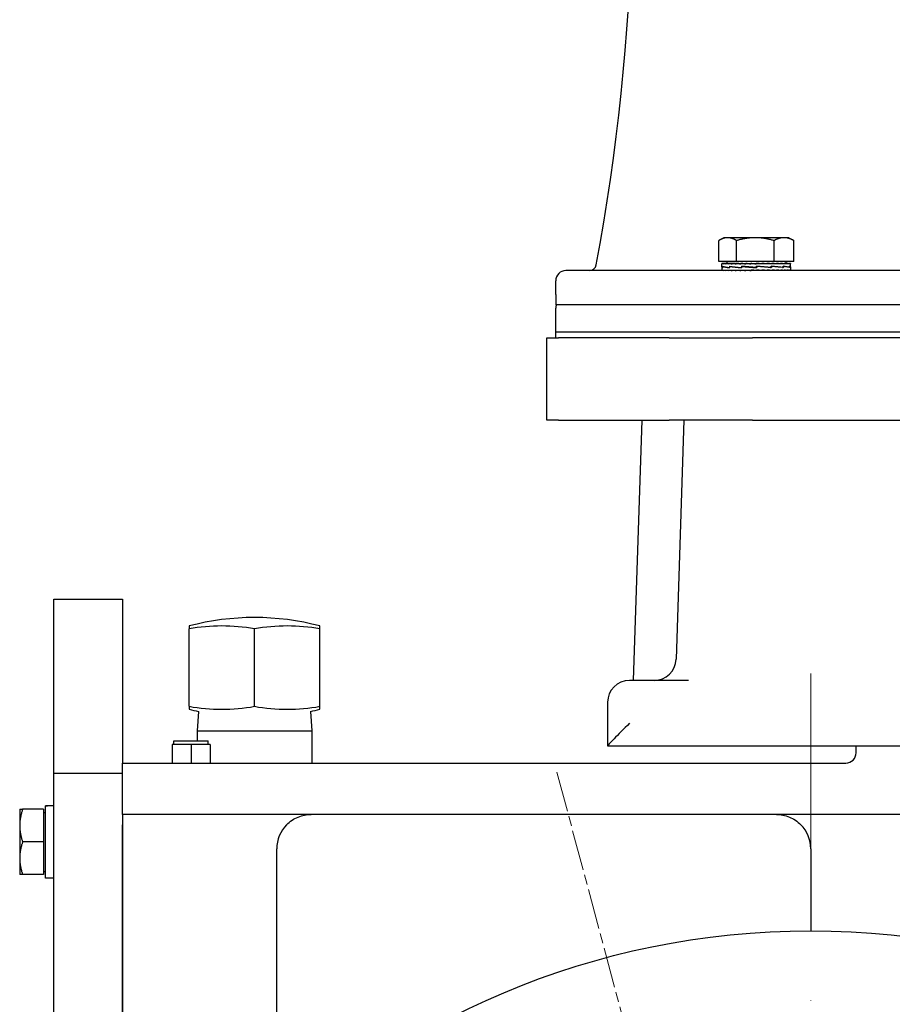
# Model space of a CAD drawing. Units: millimetres. Extents: x 777 to 10450, y 97 to 13620.
# Drawn here: x 1853 to 2107, y 7963 to 8250 of the extents above; entities that cross this region are included whole.
import ezdxf

# ---------------------------------------------------------------- set-up
doc = ezdxf.new("R2010")
doc.units = ezdxf.units.MM
doc.header["$LTSCALE"] = 50
for name, pattern in [('CHAIN', [0.3543, 0.2362, -0.0295, 0.0591, -0.0295]), ('DASHDOT2', [12.7, 6.35, -3.175, 0, -3.175]), ('LONG_DASH_DOTTED', [0.3001, 0.2362, -0.0295, 0.0049, -0.0295])]:
    doc.linetypes.add(name, pattern=pattern)
for name, color, linetype, lineweight in [('Center Mark(Hillmar_metric)', 7, 'LONG_DASH_DOTTED', 18), ('Dimensions(Hillmar_metric)', 7, 'Continuous', 13), ('Visible Edges(Hillmar_metric)', 7, 'Continuous', 25)]:
    doc.layers.add(name, color=color, linetype=linetype, lineweight=lineweight)
doc.styles.add('Hillmar_metric_Dimensions', font='arial.ttf')
doc.dimstyles.new('DEFAULT-ISO-Method 1b-Hillmar_metric', dxfattribs={"dimscale": 50, "dimtxt": 2, "dimasz": 2.5, "dimexe": 1, "dimexo": 1, "dimgap": 0.25, "dimtad": 1, "dimtih": 1, "dimtoh": 1, "dimrnd": 1e-08, "dimdsep": 46, "dimtxsty": 'Hillmar_metric_Dimensions', "dimcen": 0.09, "dimdle": 8, "dimclrd": 7, "dimclre": 7, "dimclrt": 7, "dimazin": 2, "dimtfac": 0.75, "dimtmove": 0, "dimatfit": 3, "dimfxl": 1, "dimtolj": 1, "dimlwd": 9, "dimlwe": 9, "dimarcsym": 0})

# ---------------------------------------------------------------- blocks, each defined once
blk = doc.blocks.new('*D29')
at = {"layer": 'Defpoints', "color": 0, "linetype": 'Continuous', "transparency": 16777216}
for p in [(2083.61, 7754.83), (2561.61, 7479.73), (3032.18, 7479.73)]:
    blk.add_point(p, dxfattribs=at)
at = {"layer": 'Dimensions(Hillmar_metric)', "color": 7, "linetype": 'Continuous', "lineweight": 9, "transparency": 16777216}
for p, q in [((3032.18, 7879.83), (3032.18, 8004.83)), ((3032.18, 7754.83), (3032.18, 7629.83)), ((3032.18, 7629.83), (3032.18, 7604.73)), ((3032.18, 7479.73), (3032.18, 7604.73)), ((2611.61, 7479.73), (3082.18, 7479.73)), ((3032.18, 7354.73), (3032.18, 7229.73))]:
    blk.add_line(p, q, dxfattribs=at)
at = {"layer": 'Dimensions(Hillmar_metric)', "color": 7, "linetype": 'Continuous', "transparency": 16777216}
for points in [[(3011.35, 7879.83), (3053.02, 7879.83), (3032.18, 7754.83)], [(3011.35, 7354.73), (3053.02, 7354.73), (3032.18, 7479.73)]]:
    blk.add_solid(points, dxfattribs=at)
at = {"layer": 'Dimensions(Hillmar_metric)', "color": 7, "linetype": 'Continuous', "lineweight": 13, "transparency": 16777216, "insert": (3024.98, 8086.47), "char_height": 100, "attachment_point": 5, "style": 'Hillmar_metric_Dimensions'}
blk.add_mtext('\\A1;275', dxfattribs=at)

msp = doc.modelspace()

# ---------------------------------------------------------------- linework, layer by layer
at = {"layer": 'Center Mark(Hillmar_metric)', "linetype": 'DASHDOT2', "ltscale": 0.2}
for q in [(2083.6082, 6721.5064), (2083.6082, 7449.8284)]:
    msp.add_line((2083.6082, 8059.8284), q, dxfattribs=at)
at = {"layer": 'Center Mark(Hillmar_metric)', "linetype": 'CHAIN'}
msp.add_line((2009.5859, 8031.0832), (2054.1028, 7864.9439), dxfattribs=at)
at = {"layer": 'Visible Edges(Hillmar_metric)'}
for p, q in [((2056.7687, 8179.9937), (2056.7687, 8186.0452)), ((2058.2332, 8186.8937), (2056.9493, 8186.1524)), ((2059.3643, 8186.8937), (2058.2332, 8186.8937)), ((2067.4421, 8186.8937), (2059.3643, 8186.8937)), ((2061.9599, 8179.9937), (2061.9599, 8186.0452)), ((2075.811, 8186.8937), (2067.4421, 8186.8937)), ((2072.9244, 8179.9937), (2072.9244, 8186.0452)), ((2077.2332, 8186.8937), (2075.811, 8186.8937)), ((2077.2332, 8186.8937), (2078.5172, 8186.1524)), ((2078.6977, 8179.9937), (2078.6977, 8186.0452)), ((2061.9599, 8179.9937), (2056.7687, 8179.9937)), ((2057.7332, 8179.3936), (2057.7332, 8179.2769)), ((2057.859, 8179.3936), (2057.7332, 8179.3936)), ((2057.7332, 8178.381), (2057.7332, 8179.2782)), ((2057.859, 8179.3936), (2057.859, 8179.2769)), ((2058.2279, 8179.3936), (2057.859, 8179.3936)), ((2057.9885, 8178.5193), (2057.9885, 8178.1595)), ((2058.0046, 8178.1902), (2058.0046, 8178.5489)), ((2058.2279, 8179.3936), (2058.2279, 8179.2769)), ((2058.8308, 8179.3936), (2058.2279, 8179.3936)), ((2058.8308, 8179.3936), (2058.8308, 8179.2769)), ((2059.653, 8179.3936), (2058.8308, 8179.3936)), ((2059.1332, 8179.9937), (2059.1332, 8179.3936)), ((2059.653, 8179.3936), (2059.653, 8179.2769)), ((2060.6741, 8179.3936), (2059.653, 8179.3936)), ((2059.9482, 8178.5193), (2059.9482, 8178.1589)), ((2059.977, 8178.1902), (2059.977, 8178.5477)), ((2060.6741, 8179.3936), (2060.6741, 8179.2769)), ((2061.6624, 8179.3936), (2060.6741, 8179.3936)), ((2061.6624, 8179.3936), (2061.869, 8179.3936)), ((2061.869, 8179.3936), (2061.869, 8179.2769)), ((2062.69, 8179.3936), (2061.869, 8179.3936)), ((2072.9244, 8179.9937), (2061.9599, 8179.9937)), ((2062.69, 8179.3936), (2063.2083, 8179.3936)), ((2063.2083, 8179.3936), (2063.2083, 8179.2769)), ((2063.8418, 8179.3936), (2063.2083, 8179.3936)), ((2063.4754, 8178.5193), (2063.4754, 8178.1589)), ((2063.4764, 8178.1902), (2063.4764, 8178.5464)), ((2063.8096, 8178.5188), (2063.4764, 8178.5464)), ((2063.8418, 8179.3936), (2064.6591, 8179.3936)), ((2064.6591, 8179.3936), (2064.6591, 8179.2769)), ((2065.0894, 8179.3936), (2064.6591, 8179.3936)), ((2065.0894, 8179.3936), (2066.1855, 8179.3936)), ((2066.1855, 8179.3936), (2066.1855, 8179.2769)), ((2066.4022, 8179.3936), (2066.1855, 8179.3936)), ((2066.4022, 8179.3936), (2067.7477, 8179.3936)), ((2067.7442, 8179.3178), (2067.7442, 8179.3936)), ((2067.7442, 8179.3178), (2067.7501, 8179.2769)), ((2067.7477, 8179.3936), (2067.7501, 8179.3936)), ((2067.7501, 8179.3936), (2069.0929, 8179.3936)), ((2067.7501, 8179.3936), (2067.7501, 8179.2769)), ((2067.8012, 8178.1902), (2067.8012, 8178.5454)), ((2067.8559, 8178.5193), (2067.8514, 8178.5193)), ((2067.8559, 8178.5193), (2067.8559, 8178.1595)), ((2068.7609, 8179.3182), (2068.7609, 8179.3936)), ((2069.0929, 8179.3936), (2069.3142, 8179.3936)), ((2069.3142, 8179.3936), (2070.4045, 8179.3936)), ((2069.3142, 8179.3936), (2069.3142, 8179.2769)), ((2069.7522, 8179.3604), (2069.7522, 8179.3936)), ((2070.4045, 8179.3936), (2070.8394, 8179.3936)), ((2070.8394, 8179.3936), (2071.6504, 8179.3936)), ((2070.8394, 8179.3936), (2070.8394, 8179.2769)), ((2071.6504, 8179.3936), (2072.2881, 8179.3936)), ((2072.1037, 8178.1902), (2072.1037, 8178.5448)), ((2072.1037, 8178.5193), (2072.2026, 8178.5193)), ((2072.2026, 8178.5193), (2072.2026, 8178.1605)), ((2072.2881, 8179.3936), (2072.7999, 8179.3936)), ((2072.2881, 8179.3936), (2072.2881, 8179.2769)), ((2072.7999, 8179.3936), (2073.6247, 8179.3936)), ((2078.6977, 8179.9937), (2072.9244, 8179.9937)), ((2073.6247, 8179.3936), (2073.8246, 8179.3936)), ((2073.6247, 8179.3936), (2073.6247, 8179.2769)), ((2073.8246, 8179.3936), (2074.8162, 8179.3936)), ((2074.8162, 8179.3936), (2074.8162, 8179.2769)), ((2074.8162, 8179.3936), (2075.8333, 8179.3936)), ((2075.5506, 8178.1902), (2075.5506, 8178.5448)), ((2075.5506, 8178.5193), (2075.6464, 8178.5193)), ((2075.6464, 8178.5193), (2075.6464, 8178.1618)), ((2075.8333, 8179.3936), (2075.8333, 8179.2769)), ((2075.8333, 8179.3936), (2076.6509, 8179.3936)), ((2076.3332, 8179.9937), (2076.3332, 8179.3936)), ((2076.6509, 8179.3936), (2076.6509, 8179.2769)), ((2076.6509, 8179.3936), (2077.249, 8179.3936)), ((2077.249, 8179.3936), (2077.249, 8179.2769)), ((2077.249, 8179.3936), (2077.6127, 8179.3936)), ((2077.4748, 8178.1902), (2077.4748, 8178.5454)), ((2077.4748, 8178.5193), (2077.5138, 8178.5193)), ((2077.5138, 8178.5193), (2077.5138, 8178.1631)), ((2077.6127, 8179.3936), (2077.6127, 8179.2769)), ((2077.6127, 8179.3936), (2077.7332, 8179.3936)), ((2077.7332, 8179.3936), (2077.7332, 8179.2794)), ((2077.7332, 8178.3688), (2077.7332, 8179.2782)), ((2321.2282, 8177.3159), (2012.2282, 8177.3159)), ((2057.7332, 8178.3356), (2057.7332, 8177.3212)), ((2057.7335, 8177.3159), (2057.7335, 8177.4325)), ((2057.8678, 8177.3159), (2057.8678, 8177.4325)), ((2058.245, 8177.3159), (2058.245, 8177.4325)), ((2058.8558, 8177.3159), (2058.8558, 8177.4325)), ((2059.6853, 8177.3159), (2059.6853, 8177.4325)), ((2060.7129, 8177.3159), (2060.7129, 8177.4325)), ((2061.9133, 8177.3159), (2061.9133, 8177.4325)), ((2063.2571, 8177.3159), (2063.2571, 8177.4325)), ((2064.7111, 8177.3159), (2064.7111, 8177.4325)), ((2065.7689, 8177.3515), (2065.7689, 8177.3159)), ((2066.2395, 8177.3159), (2066.2395, 8177.4325)), ((2066.7623, 8177.3917), (2066.2395, 8177.4325)), ((2066.7623, 8177.3917), (2066.7623, 8177.3159)), ((2067.8, 8178.1902), (2067.8012, 8178.1902)), ((2067.8047, 8177.3159), (2067.8047, 8177.4325)), ((2067.8309, 8178.2846), (2067.8309, 8178.4176)), ((2067.8309, 8178.2846), (2067.8559, 8178.1595)), ((2069.3681, 8177.3159), (2069.3681, 8177.4325)), ((2070.8913, 8177.3159), (2070.8913, 8177.4325)), ((2071.8438, 8178.1902), (2072.1037, 8178.1902)), ((2072.3367, 8177.3159), (2072.3367, 8177.4325)), ((2073.6687, 8177.3159), (2073.6687, 8177.4325)), ((2074.8547, 8177.3159), (2074.8547, 8177.4325)), ((2075.4081, 8178.1902), (2075.5506, 8178.1902)), ((2075.8652, 8177.3159), (2075.8652, 8177.4325)), ((2076.6755, 8177.3159), (2076.6755, 8177.4325)), ((2077.2656, 8177.3159), (2077.2656, 8177.4325)), ((2077.4317, 8178.1902), (2077.4748, 8178.1902)), ((2077.621, 8177.3159), (2077.621, 8177.4325)), ((2077.7332, 8178.3478), (2077.7332, 8177.3212)), ((2009.2282, 8170.3159), (2009.2282, 8174.3159)), ((2009.279, 8170.3159), (2009.2282, 8170.3159)), ((2009.279, 8170.3159), (2009.279, 8167.3159)), ((2162.7282, 8167.3159), (2009.279, 8167.3159)), ((2009.2282, 8159.3159), (2009.2282, 8166.3159)), ((2324.2282, 8159.3159), (2009.2282, 8159.3159)), ((2324.2282, 8159.3159), (2009.2282, 8159.3159)), ((2009.2282, 8157.7284), (2009.2282, 8159.3159)), ((2006.6082, 8157.7284), (2010.0217, 8157.7284)), ((2006.6082, 8133.7284), (2006.6082, 8157.7284)), ((2042.3193, 8157.7284), (2010.0217, 8157.7284)), ((2042.3193, 8157.7284), (2066.6082, 8157.7284)), ((2626.6082, 8157.7284), (2066.6082, 8157.7284)), ((2010.0217, 8133.7284), (2006.6082, 8133.7284)), ((2010.0217, 8133.7284), (2042.3193, 8133.7284)), ((2034.3252, 8133.7284), (2031.8484, 8057.8284)), ((2066.6082, 8133.7284), (2042.3193, 8133.7284)), ((2046.6269, 8133.7284), (2044.3522, 8064.0197)), ((2066.6082, 8133.7284), (2626.6082, 8133.7284)), ((1862.8582, 8080.3326), (1862.8582, 8081.5018)), ((1862.8582, 8081.5018), (1882.8582, 8081.5018)), ((1882.8582, 8081.5018), (1882.8582, 8080.3326)), ((1862.8582, 8030.7284), (1862.8582, 8080.3326)), ((1882.8582, 8080.3326), (1882.8582, 8033.7284)), ((1902.2582, 8073.6786), (1902.2582, 8072.8353)), ((1902.2582, 8050.2575), (1902.2582, 8072.8353)), ((1921.3582, 8050.2575), (1921.3582, 8072.8353)), ((1940.4582, 8072.8353), (1940.4582, 8073.6786)), ((1940.4582, 8050.2575), (1940.4582, 8072.8353)), ((2048.0101, 8057.8284), (2030.7582, 8057.8284)), ((1902.2582, 8050.2575), (1902.2582, 8049.4142)), ((1940.4582, 8049.4142), (1940.4582, 8050.2575)), ((2024.3582, 8051.4284), (2024.3582, 8038.7318)), ((1905.0086, 8048.7451), (1904.6577, 8043.13)), ((1937.7077, 8048.7451), (1938.0587, 8043.13)), ((1904.6577, 8043.13), (1938.0587, 8043.13)), ((1904.6577, 8043.13), (1904.6577, 8040.1564)), ((1938.0587, 8043.13), (1938.0587, 8033.7284)), ((1902.8582, 8039.1564), (1897.3019, 8039.1564)), ((1897.3019, 8039.1564), (1897.3019, 8033.7284)), ((1897.8582, 8040.1564), (1907.8582, 8040.1564)), ((1897.8582, 8039.1564), (1897.8582, 8040.1564)), ((1902.8582, 8039.1564), (1902.8582, 8033.7284)), ((1908.4144, 8039.1564), (1902.8582, 8039.1564)), ((1907.8582, 8039.1564), (1907.8582, 8040.1564)), ((1908.4144, 8039.1564), (1908.4144, 8033.7284)), ((2024.3582, 8038.7284), (2024.3582, 8038.7318)), ((2024.3582, 8038.7284), (2668.8582, 8038.7284)), ((2096.8582, 8036.7284), (2096.8582, 8038.7284)), ((1882.8582, 8033.7284), (2093.8582, 8033.7284)), ((1882.8582, 8018.7284), (1882.8582, 8033.7284)), ((1862.8582, 7819.3996), (1862.8582, 8030.7284)), ((1862.8582, 8030.7284), (1882.8582, 8030.7284)), ((1860.3582, 8021.2361), (1860.3582, 8021.2784)), ((1861.9922, 8021.2784), (1860.3582, 8021.2784)), ((1860.3582, 8021.0979), (1860.3582, 8021.2361)), ((1860.3582, 8000.1784), (1860.3582, 8021.0979)), ((1852.8581, 8020.2284), (1852.8581, 8015.4784)), ((1859.7581, 8020.2284), (1853.7066, 8020.2284)), ((1859.7581, 8020.2284), (1859.7581, 8010.7284)), ((1859.7581, 8019.3284), (1860.3582, 8019.3284)), ((1882.8582, 8018.7284), (1882.8582, 8015.7284)), ((2496.8582, 8018.7284), (1882.8582, 8018.7284)), ((1852.8581, 8015.4784), (1852.8581, 8005.9784)), ((1882.8582, 7867.0756), (1882.8582, 8015.7284)), ((1882.8582, 8015.7284), (1882.8582, 7867.0756)), ((1859.7581, 8010.7284), (1853.7066, 8010.7284)), ((1859.7581, 8010.7284), (1859.7581, 8001.2284)), ((1927.8582, 7924.0677), (1927.8582, 8008.7284)), ((2083.6082, 8008.7284), (2083.6082, 7984.8284)), ((1852.8581, 8005.9784), (1852.8581, 8001.2284)), ((1859.7581, 8001.2284), (1853.7066, 8001.2284)), ((1859.7581, 8002.1284), (1860.3582, 8002.1284)), ((1862.8582, 8000.1784), (1860.3582, 8000.1784))]:
    msp.add_line(p, q, dxfattribs=at)
msp.add_circle((2083.6082, 7754.8284), 230, dxfattribs=at)
for centre, radius, start, end in [((1401.7282, 8294.3159), 630, 349.4483966, 7.7953136), ((2019.1089, 8179.3159), 2, 270, 349.448397), ((2012.2282, 8174.3159), 3, 90, 180), ((2011.2282, 8166.3159), 2, 150, 180), ((1921.3582, 8001.1514), 75, 75.246166, 104.753834), ((2037.9556, 8064.2284), 6.4, 270, 358.131011), ((2030.7582, 8051.4284), 6.4, 90, 180), ((1921.3582, 8121.9414), 75, 255.246166, 257.408758), ((1921.3582, 8121.9414), 75, 282.591242, 284.753834), ((2093.8582, 8036.7284), 3, 270, 0), ((1937.8582, 8008.7284), 10, 135.572996, 180), ((2073.6082, 8008.7284), 10, 0, 44.427004)]:
    msp.add_arc(centre, radius, start, end, dxfattribs=at)
for centre, major_axis, ratio, start_param, end_param in [((2067.7332, 8179.3936), (-10, 0.0013), 0.07455645, 0.00169131, 0.15877094), ((2067.7332, 8179.3936), (-10, -0.116), 0.07364829, 6.28064891, 6.28401273), ((2067.7332, 8179.3936), (10, -0.1185), 0.07360863, 3.30122655, 3.45830618), ((2067.7332, 8178.515), (-10, 0.1903), 0.08016168, 0.22795143, 0.6800428), ((2067.7332, 8178.197), (9.9999, -0.5169), 0.06415731, 3.37838836, 3.82800049), ((2067.7332, 8179.3936), (10, -0.2328), 0.07083047, 3.45908243, 3.61616206), ((2067.7332, 8179.3936), (10, -0.3411), 0.06629656, 3.61677481, 3.77385445), ((2067.7332, 8179.3936), (10, -0.4408), 0.0601273, 3.77424376, 3.93132339), ((2067.7332, 8178.5178), (-9.9999, 0.5204), 0.0638735, 0.6818414, 1.13429464), ((2067.7332, 8178.1963), (10, -0.7438), 0.03542669, 3.82731936, 4.27530513), ((2067.7332, 8179.3936), (10, -0.5295), 0.05248393, 3.93145197, 4.0885316), ((2067.7332, 8179.3936), (10, -0.6051), 0.04356255, 4.08838816, 4.2454678), ((2067.7332, 8179.3936), (10, -0.6656), 0.03358754, 4.24506766, 4.40214729), ((2067.7332, 8178.5208), (-10, 0.7458), 0.03502146, 1.13358237, 1.58567374), ((2067.7332, 8178.1944), (-10, 0.8239), 0.00013764, 4.70559885, 5.15211935), ((2067.7332, 8179.3936), (-10, 0.7098), 0.0228051, 1.25993775, 1.41701738), ((2067.7332, 8179.3936), (-6.5, 0.4614), 0.0228051, 1.25993775, 1.33199324), ((2067.7332, 8179.3936), (-10, 0.7367), 0.01147707, 1.41624409, 1.57332373), ((2067.7332, 8179.3936), (-6.5, 0.4788), 0.01147707, 1.41624409, 1.57332373), ((2067.7332, 8179.3936), (-10, 0.7456), 0.0001247, 4.55363674, 4.71071637), ((2067.7332, 8178.1917), (-10, 0.7426), 0.03567564, 4.26273042, 4.70823696), ((2067.7332, 8178.5235), (-10, 0.8239), 0.00058479, 4.24909408, 4.70017149), ((2067.7332, 8179.3936), (-10, 0.7363), 0.0117235, 4.397411, 4.55449063), ((2067.7332, 8179.3936), (-10, 0.7091), 0.02304268, 4.24110205, 4.39818168), ((2067.7332, 8178.1887), (-9.9999, 0.5147), 0.06433107, 3.81824768, 4.26339235), ((2067.7332, 8178.5254), (10, -0.7407), 0.03607921, 0.66051349, 1.11012562), ((2067.7332, 8179.3936), (-10, 0.6645), 0.03381053, 4.08463524, 4.24171487), ((2067.7332, 8179.3936), (-10, 0.6036), 0.04376548, 3.92795058, 4.08503021), ((2067.7332, 8179.3936), (-10, 0.5278), 0.05266176, 3.77100862, 3.92808826), ((2067.7332, 8178.186), (-10, 0.1832), 0.08032753, 3.3709011, 3.81640763), ((2067.7332, 8178.526), (9.9999, -0.5112), 0.0646118, 0.21315837, 0.66114414), ((2067.7332, 8179.3936), (-10, 0.4388), 0.0602755, 3.61379461, 3.77087425), ((2067.7332, 8179.3936), (-10, 0.3389), 0.06641129, 3.45632041, 3.61340004), ((2067.7332, 8179.3936), (-10, 0.2304), 0.07090871, 3.29862382, 3.45570345), ((2067.7332, 8178.1841), (10, 0.1859), 0.08026508, 6.26864434, 6.50953045), ((2067.7332, 8178.5254), (10, -0.1787), 0.08042701, 0.00143759, 0.21129294), ((2067.7332, 8179.3936), (-10, 0.116), 0.07364829, 3.14244714, 3.29784487), ((2067.7332, 8178.5132), (10, 0.1787), 0.08042701, 3.11200568, 3.36658108), ((2067.7332, 8178.1963), (10, -0.1859), 0.08026508, 3.14308464, 3.37656404), ((2067.7332, 8177.3159), (-10, 0.0054), 0.07455463, 0.00003994, 0.00718605), ((2067.7332, 8177.3159), (-10, 0.1226), 0.07354242, 0.0080474, 0.16512704), ((2067.7332, 8177.3159), (-10, 0.2366), 0.07070165, 0.1658988, 0.32297844), ((2067.7332, 8177.3159), (-10, 0.3447), 0.06610858, 0.32358431, 0.48066394), ((2067.7332, 8177.3159), (-10, 0.4441), 0.05988512, 0.48104466, 0.6381243), ((2067.7332, 8177.3159), (-10, 0.5324), 0.05219382, 0.63824345, 0.79532308), ((2067.7332, 8177.3159), (-10, 0.6074), 0.04323188, 0.7951703, 0.95224994), ((2067.7332, 8177.3159), (-10, 0.6674), 0.03322454, 0.95184146, 1.10892109), ((2067.7332, 8177.3159), (-10, 0.7111), 0.02241865, 1.10829764, 1.26537728), ((2067.7332, 8177.3159), (-10, 0.7373), 0.01107649, 1.26459983, 1.42167946), ((2067.7332, 8177.3159), (-10, 0.7455), 0.00052984, 4.70528237, 4.86236201), ((2067.7332, 8177.3159), (-6.5, 0.4846), 0.00052984, 4.70528237, 4.86236201), ((2067.7332, 8178.1917), (-6.5, 0.4827), 0.03567564, 4.70001602, 4.70457451), ((2067.7332, 8178.5208), (-6.5, 0.4847), 0.03502146, 1.58387198, 1.58843048), ((2067.7332, 8177.3159), (-10, 0.7356), 0.01212354, 4.5490551, 4.70613473), ((2067.7332, 8177.3159), (-6.5, 0.4782), 0.01212354, 4.5490551, 4.7022867), ((2067.7332, 8177.3159), (-10, 0.7078), 0.02342806, 4.39274184, 4.54982148), ((2067.7332, 8177.3159), (-6.5, 0.4601), 0.02342806, 4.39274184, 4.45979594), ((2067.7332, 8177.3159), (10, -0.6626), 0.03417194, 1.0946757, 1.25175534), ((2067.7332, 8177.3159), (10, -0.6012), 0.04409409, 0.93798262, 1.09506226), ((2067.7332, 8177.3159), (10, -0.5249), 0.05294936, 0.7810313, 0.93811093), ((2067.7332, 8177.3159), (10, -0.4355), 0.06051478, 0.62380789, 0.78088752), ((2067.7332, 8177.3159), (10, -0.3352), 0.06659606, 0.46632517, 0.6234048), ((2067.7332, 8177.3159), (10, -0.2265), 0.07103408, 0.30862181, 0.46570144), ((2067.7332, 8177.3159), (10, -0.112), 0.07371091, 0.1507589, 0.30783854), ((2067.7332, 8177.3159), (-10, -0.0054), 0.07455463, 3.1344066, 3.29148623), ((1911.8082, 8001.1514), (0, 72.5272), 0.8660254, 6.13054835, 6.43582227), ((1930.9082, 8001.1514), (0, 72.5272), 0.8660254, 6.13054835, 6.43582227), ((1911.8082, 8121.9414), (0, -72.5272), 0.8660254, 6.13054835, 6.43582227), ((1930.9082, 8121.9414), (0, -72.5272), 0.8660254, 6.13054835, 6.43582227), ((2030.7582, 8045.1284), (-6.3991, -6.3991), 0.01631145, 4.69607898, 6.26687531), ((1861.9922, 8010.7284), (18.2731, 0), 0.57735027, 1.5233852, 1.66033542), ((1863.7242, 8010.7284), (18.2731, 0), 0.57735027, 1.61820745, 1.75606053)]:
    msp.add_ellipse(centre, major_axis=major_axis, ratio=ratio, start_param=start_param, end_param=end_param, dxfattribs=at)
for points, weights in [([(2059.3643, 8186.8937), (2058.1597, 8186.8937), (2056.7687, 8186.0452)], [1, 1.0379548493, 1]), ([(2061.9599, 8186.0452), (2060.5689, 8186.8937), (2059.3643, 8186.8937)], [1, 1.0379548493, 1]), ([(2067.4421, 8186.8937), (2064.8978, 8186.8937), (2061.9599, 8186.0452)], [1, 1.0379548493, 1]), ([(2072.9244, 8186.0452), (2069.9864, 8186.8937), (2067.4421, 8186.8937)], [1, 1.0379548493, 1]), ([(2075.811, 8186.8937), (2074.4713, 8186.8937), (2072.9244, 8186.0452)], [1, 1.0379548493, 1]), ([(2078.6977, 8186.0452), (2077.1508, 8186.8937), (2075.811, 8186.8937)], [1, 1.0379548493, 1]), ([(2078.5172, 8186.1524), (2078.6067, 8186.1007), (2078.6977, 8186.0452)], [1.00449597002, 1.00239970726, 1]), ([(1852.8581, 8020.2284), (1852.8581, 8020.2284), (1853.7066, 8020.2284)], [1, 1.0379548493, 1]), ([(1853.7066, 8020.2284), (1852.8581, 8017.6829), (1852.8581, 8015.4784)], [1, 1.0379548493, 1]), ([(1852.8581, 8015.4784), (1852.8581, 8013.2739), (1853.7066, 8010.7284)], [1, 1.0379548493, 1]), ([(1853.7066, 8010.7284), (1852.8581, 8008.1829), (1852.8581, 8005.9784)], [1, 1.0379548493, 1]), ([(1852.8581, 8005.9784), (1852.8581, 8003.7739), (1853.7066, 8001.2284)], [1, 1.0379548493, 1]), ([(1853.7066, 8001.2284), (1852.8581, 8001.2284), (1852.8581, 8001.2284)], [1, 1.0379548493, 1])]:
    msp.add_rational_spline(points, weights, degree=2, dxfattribs=at)
for points, knots in [([(1930.7168, 8015.7284), (1931.2057, 8016.2272), (1931.7369, 8016.6652), (1932.8669, 8017.4203), (1933.4654, 8017.7366), (1935.319, 8018.4922), (1936.633, 8018.7284), (1937.8582, 8018.7284)], [1.851204046, 1.851204046, 1.851204046, 1.851204046, 2.060744038, 2.060744038, 2.27028403, 2.27028403, 2.689364013, 2.689364013, 2.689364013, 2.689364013]), ([(2073.6082, 8018.7284), (2074.8334, 8018.7284), (2076.1474, 8018.4922), (2078.001, 8017.7366), (2078.5994, 8017.4203), (2079.7294, 8016.6652), (2080.2607, 8016.2272), (2080.7496, 8015.7284)], [0, 0, 0, 0, 0.419079984, 0.419079984, 0.628619975, 0.628619975, 0.838159967, 0.838159967, 0.838159967, 0.838159967])]:
    msp.add_open_spline(points, degree=3, knots=knots, dxfattribs=at)

# ---------------------------------------------------------------- dimensions: what is measured, and where the dimension line sits
at = {"layer": 'Dimensions(Hillmar_metric)', "color": 7, "linetype": 'Continuous', "lineweight": 13}
dim = msp.add_linear_dim(base=(3032.1839, 7479.7284), p1=(2083.6082, 7754.8284), p2=(2561.6082, 7479.7284), angle=90, dimstyle='DEFAULT-ISO-Method 1b-Hillmar_metric', override={"dimdec": 0, "dimse1": 1, "dimtofl": 0, "dimtmove": 2}, dxfattribs=at)
dim.commit()
dim.dimension.update_dxf_attribs({"geometry": '*D29', "text_midpoint": (3024.9832, 8086.4659), "dimtype": 160})

doc.saveas('drawing.dxf')
